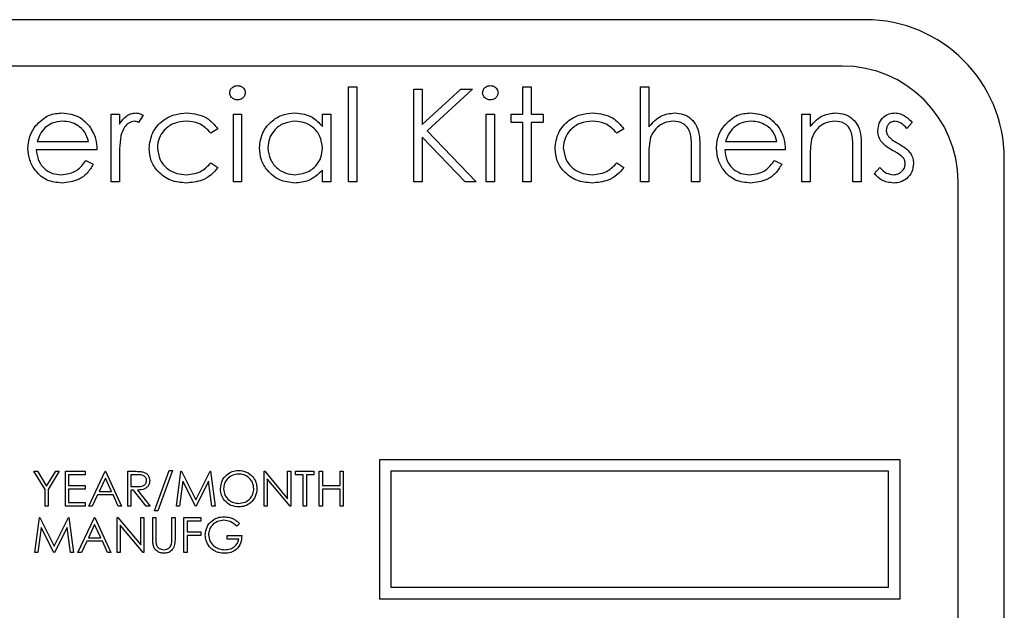
# Model space of a CAD drawing. Units: millimetres. Extents: x 5 to 415, y 5 to 292.
# Drawn here: x 64 to 68, y 135 to 138 of the extents above; entities that cross this region are included whole.
import ezdxf

# ---------------------------------------------------------------- set-up
doc = ezdxf.new("R2010")
doc.units = ezdxf.units.MM

msp = doc.modelspace()

# ---------------------------------------------------------------- linework, layer by layer
at = {"color": 7, "linetype": 'Continuous', "lineweight": 25}
for p, q in [((67.343, 137.858), (60.543, 137.858)), ((67.243, 137.658), (60.643, 137.658)), ((65.1096, 137.158), (65.1096, 137.5682)), ((65.1096, 137.5682), (65.1455, 137.5682)), ((65.1455, 137.5682), (65.1455, 137.158)), ((65.3917, 137.558), (65.4276, 137.558)), ((65.3917, 137.158), (65.3917, 137.558)), ((65.4276, 137.558), (65.4276, 137.4056)), ((65.4276, 137.4056), (65.5943, 137.558)), ((65.6455, 137.558), (65.449, 137.3785)), ((65.5943, 137.558), (65.6455, 137.558)), ((65.8635, 137.5682), (65.8994, 137.5682)), ((65.8635, 137.4503), (65.8635, 137.5682)), ((65.8994, 137.5682), (65.8994, 137.4503)), ((66.3712, 137.158), (66.3712, 137.5682)), ((66.3712, 137.5682), (66.4071, 137.5682)), ((66.4071, 137.5682), (66.4071, 137.3951)), ((64.084, 137.4503), (64.1199, 137.4503)), ((64.084, 137.158), (64.084, 137.4503)), ((64.1199, 137.4503), (64.1199, 137.4072)), ((64.2225, 137.4454), (64.2027, 137.4143)), ((64.6122, 137.4503), (64.6481, 137.4503)), ((64.6122, 137.158), (64.6122, 137.4503)), ((64.6481, 137.4503), (64.6481, 137.158)), ((64.9968, 137.3962), (64.9968, 137.4503)), ((64.9968, 137.4503), (65.0327, 137.4503)), ((65.0327, 137.4503), (65.0327, 137.158)), ((65.7045, 137.4503), (65.7404, 137.4503)), ((65.7045, 137.158), (65.7045, 137.4503)), ((65.7404, 137.4503), (65.7404, 137.158)), ((65.8122, 137.4503), (65.8635, 137.4503)), ((65.8122, 137.4144), (65.8122, 137.4503)), ((65.8994, 137.4503), (65.9507, 137.4503)), ((65.9507, 137.4503), (65.9507, 137.4144)), ((67.0686, 137.158), (67.0686, 137.4503)), ((67.0686, 137.4503), (67.1045, 137.4503)), ((67.1045, 137.4503), (67.1045, 137.3975)), ((65.8635, 137.4144), (65.8122, 137.4144)), ((65.8635, 137.158), (65.8635, 137.4144)), ((65.9507, 137.4144), (65.8994, 137.4144)), ((65.8994, 137.4144), (65.8994, 137.158)), ((67.5455, 137.4138), (67.5212, 137.3887)), ((64.5455, 137.3869), (64.5155, 137.3682)), ((65.449, 137.3785), (65.6609, 137.158)), ((66.2994, 137.3869), (66.2693, 137.3682)), ((63.7647, 137.3323), (63.9866, 137.3323)), ((65.4276, 137.351), (65.4276, 137.158)), ((65.6131, 137.158), (65.4276, 137.351)), ((66.739, 137.3323), (66.9609, 137.3323)), ((64.0225, 137.2964), (63.7609, 137.2964)), ((66.5917, 137.158), (66.5917, 137.2955)), ((66.6276, 137.3072), (66.6276, 137.158)), ((66.9968, 137.2964), (66.7353, 137.2964)), ((67.2891, 137.158), (67.2891, 137.2955)), ((67.325, 137.3072), (67.325, 137.158)), ((63.9752, 137.2503), (64.0071, 137.2335)), ((64.1199, 137.2562), (64.1199, 137.158)), ((64.5155, 137.24), (64.5455, 137.2203)), ((66.2693, 137.24), (66.2994, 137.2203)), ((66.4071, 137.2637), (66.4071, 137.158)), ((66.9495, 137.2503), (66.9814, 137.2335)), ((67.1045, 137.2637), (67.1045, 137.158)), ((67.943, 132.458), (67.943, 137.258)), ((64.9968, 137.158), (64.9968, 137.2085)), ((67.3814, 137.1924), (67.4052, 137.2195)), ((64.1199, 137.158), (64.084, 137.158)), ((64.6481, 137.158), (64.6122, 137.158)), ((65.0327, 137.158), (64.9968, 137.158)), ((65.1455, 137.158), (65.1096, 137.158)), ((65.4276, 137.158), (65.3917, 137.158)), ((65.6609, 137.158), (65.6131, 137.158)), ((65.7404, 137.158), (65.7045, 137.158)), ((65.8994, 137.158), (65.8635, 137.158)), ((66.4071, 137.158), (66.3712, 137.158)), ((66.6276, 137.158), (66.5917, 137.158)), ((67.1045, 137.158), (67.0686, 137.158)), ((67.325, 137.158), (67.2891, 137.158)), ((67.743, 132.558), (67.743, 137.158)), ((65.243, 135.958), (65.243, 135.358)), ((67.493, 135.958), (65.243, 135.958)), ((67.493, 135.358), (67.493, 135.958)), ((64.2718, 135.7368), (64.3346, 135.9118)), ((64.3487, 135.9118), (64.286, 135.7368)), ((64.3346, 135.9118), (64.3487, 135.9118)), ((63.7987, 135.8293), (63.7507, 135.908)), ((63.7507, 135.908), (63.7661, 135.908)), ((63.7661, 135.908), (63.8055, 135.8435)), ((63.8055, 135.8435), (63.8449, 135.908)), ((63.8603, 135.908), (63.8122, 135.8293)), ((63.8449, 135.908), (63.8603, 135.908)), ((63.8872, 135.908), (63.9718, 135.908)), ((63.8872, 135.758), (63.8872, 135.908)), ((63.9718, 135.8926), (63.9007, 135.8926)), ((63.9007, 135.8926), (63.9007, 135.8464)), ((63.9718, 135.908), (63.9718, 135.8926)), ((63.9872, 135.758), (64.0584, 135.908)), ((64.0592, 135.8787), (64.032, 135.8214)), ((64.0584, 135.908), (64.0603, 135.908)), ((64.0856, 135.8214), (64.0592, 135.8787)), ((64.0603, 135.908), (64.1295, 135.758)), ((64.1564, 135.758), (64.1564, 135.908)), ((64.1564, 135.908), (64.1865, 135.908)), ((64.1699, 135.8926), (64.1699, 135.8426)), ((64.198, 135.8926), (64.1699, 135.8926)), ((64.366, 135.758), (64.3858, 135.908)), ((64.3858, 135.908), (64.3878, 135.908)), ((64.3878, 135.908), (64.4497, 135.7849)), ((64.4497, 135.7849), (64.5115, 135.908)), ((64.5115, 135.908), (64.5134, 135.908)), ((64.5134, 135.908), (64.5334, 135.758)), ((64.7449, 135.758), (64.7449, 135.908)), ((64.7449, 135.908), (64.7477, 135.908)), ((64.7477, 135.908), (64.8468, 135.7899)), ((64.8572, 135.758), (64.7584, 135.8758)), ((64.7584, 135.8758), (64.7584, 135.758)), ((64.8468, 135.7899), (64.8468, 135.908)), ((64.8468, 135.908), (64.8603, 135.908)), ((64.8603, 135.908), (64.8603, 135.758)), ((64.8814, 135.8926), (64.8814, 135.908)), ((64.8814, 135.908), (64.9603, 135.908)), ((64.9141, 135.8926), (64.8814, 135.8926)), ((64.9141, 135.758), (64.9141, 135.8926)), ((64.9603, 135.8926), (64.9276, 135.8926)), ((64.9276, 135.8926), (64.9276, 135.758)), ((64.9603, 135.908), (64.9603, 135.8926)), ((64.9834, 135.758), (64.9834, 135.908)), ((64.9834, 135.908), (64.9968, 135.908)), ((64.9968, 135.908), (64.9968, 135.8464)), ((65.0737, 135.8464), (65.0737, 135.908)), ((65.0737, 135.908), (65.0872, 135.908)), ((65.0872, 135.908), (65.0872, 135.758)), ((65.293, 135.908), (65.293, 135.408)), ((67.443, 135.908), (65.293, 135.908)), ((67.443, 135.408), (67.443, 135.908)), ((63.7987, 135.758), (63.7987, 135.8293)), ((63.8122, 135.8293), (63.8122, 135.758)), ((63.9007, 135.8464), (63.9718, 135.8464)), ((63.9718, 135.831), (63.9007, 135.831)), ((63.9007, 135.831), (63.9007, 135.7733)), ((63.9718, 135.8464), (63.9718, 135.831)), ((64.1699, 135.8426), (64.1974, 135.8424)), ((64.1699, 135.8272), (64.1699, 135.758)), ((64.1808, 135.8272), (64.1699, 135.8272)), ((64.2359, 135.758), (64.1808, 135.8272)), ((64.1975, 135.8272), (64.2526, 135.758)), ((64.3939, 135.8661), (64.3796, 135.758)), ((64.4483, 135.758), (64.3939, 135.8661)), ((64.5055, 135.8659), (64.4513, 135.758)), ((64.5198, 135.758), (64.5055, 135.8659)), ((64.9968, 135.8464), (65.0737, 135.8464)), ((64.9968, 135.831), (64.9968, 135.758)), ((65.0737, 135.831), (64.9968, 135.831)), ((65.0737, 135.758), (65.0737, 135.831)), ((64.0247, 135.806), (64.0019, 135.758)), ((64.0927, 135.806), (64.0247, 135.806)), ((64.032, 135.8214), (64.0856, 135.8214)), ((64.1149, 135.758), (64.0927, 135.806)), ((63.8122, 135.758), (63.7987, 135.758)), ((63.9718, 135.758), (63.8872, 135.758)), ((63.9007, 135.7733), (63.9718, 135.7733)), ((63.9718, 135.7733), (63.9718, 135.758)), ((64.0019, 135.758), (63.9872, 135.758)), ((64.1295, 135.758), (64.1149, 135.758)), ((64.1699, 135.758), (64.1564, 135.758)), ((64.2526, 135.758), (64.2359, 135.758)), ((64.3796, 135.758), (64.366, 135.758)), ((64.4513, 135.758), (64.4483, 135.758)), ((64.5334, 135.758), (64.5198, 135.758)), ((64.7584, 135.758), (64.7449, 135.758)), ((64.8603, 135.758), (64.8572, 135.758)), ((64.9276, 135.758), (64.9141, 135.758)), ((64.9968, 135.758), (64.9834, 135.758)), ((65.0872, 135.758), (65.0737, 135.758)), ((63.7545, 135.558), (63.7743, 135.708)), ((63.7743, 135.708), (63.7762, 135.708)), ((63.7762, 135.708), (63.8382, 135.5849)), ((63.8382, 135.5849), (63.8999, 135.708)), ((63.8999, 135.708), (63.9019, 135.708)), ((63.9019, 135.708), (63.9218, 135.558)), ((63.941, 135.558), (64.0122, 135.708)), ((64.0122, 135.708), (64.0141, 135.708)), ((64.0141, 135.708), (64.0834, 135.558)), ((64.1103, 135.558), (64.1103, 135.708)), ((64.1103, 135.708), (64.1131, 135.708)), ((64.1131, 135.708), (64.2122, 135.5899)), ((64.2122, 135.5899), (64.2122, 135.708)), ((64.2122, 135.708), (64.2257, 135.708)), ((64.2257, 135.708), (64.2257, 135.558)), ((64.2641, 135.708), (64.2776, 135.708)), ((64.2641, 135.6174), (64.2641, 135.708)), ((64.286, 135.7368), (64.2718, 135.7368)), ((64.2776, 135.708), (64.2776, 135.6181)), ((64.3468, 135.6181), (64.3468, 135.708)), ((64.3468, 135.708), (64.3603, 135.708)), ((64.3603, 135.708), (64.3603, 135.6174)), ((64.3987, 135.708), (64.4718, 135.708)), ((64.3987, 135.558), (64.3987, 135.708)), ((64.4718, 135.708), (64.4718, 135.6926)), ((63.7824, 135.6661), (63.7681, 135.558)), ((63.8368, 135.558), (63.7824, 135.6661)), ((63.8939, 135.6659), (63.8398, 135.558)), ((63.9083, 135.558), (63.8939, 135.6659)), ((64.013, 135.6787), (63.9858, 135.6214)), ((64.0395, 135.6214), (64.013, 135.6787)), ((64.2226, 135.558), (64.1237, 135.6758)), ((64.1237, 135.6758), (64.1237, 135.558)), ((64.4718, 135.6926), (64.4122, 135.6926)), ((64.4122, 135.6926), (64.4122, 135.6464)), ((64.6391, 135.6824), (64.6276, 135.6714)), ((63.9858, 135.6214), (64.0395, 135.6214)), ((64.4122, 135.6464), (64.4718, 135.6464)), ((64.4718, 135.631), (64.4122, 135.631)), ((64.4122, 135.631), (64.4122, 135.558)), ((64.4718, 135.6464), (64.4718, 135.631)), ((64.5853, 135.6157), (64.5853, 135.631)), ((64.5853, 135.631), (64.6487, 135.631)), ((64.6353, 135.6157), (64.5853, 135.6157)), ((63.9785, 135.606), (63.9557, 135.558)), ((64.0465, 135.606), (63.9785, 135.606)), ((64.0687, 135.558), (64.0465, 135.606)), ((63.7681, 135.558), (63.7545, 135.558)), ((63.8398, 135.558), (63.8368, 135.558)), ((63.9218, 135.558), (63.9083, 135.558)), ((63.9557, 135.558), (63.941, 135.558)), ((64.0834, 135.558), (64.0687, 135.558)), ((64.1237, 135.558), (64.1103, 135.558)), ((64.2257, 135.558), (64.2226, 135.558)), ((64.4122, 135.558), (64.3987, 135.558)), ((65.293, 135.408), (67.443, 135.408)), ((65.243, 135.358), (67.493, 135.358))]:
    msp.add_line(p, q, dxfattribs=at)
for centre, radius in [((67.343, 137.258), 0.6), ((67.243, 137.158), 0.5)]:
    msp.add_arc(centre, radius, 0, 90, dxfattribs=at)
for points, knots in [([(64.5968, 137.5424), (64.5975, 137.5471), (64.5988, 137.5566), (64.6082, 137.5665), (64.6189, 137.5725), (64.6263, 137.5731), (64.63, 137.5733)], [0, 0, 0, 0, 0.279289, 0.558897, 0.779452, 1, 1, 1, 1]), ([(64.63, 137.5733), (64.6347, 137.5729), (64.6442, 137.5719), (64.6552, 137.5638), (64.6623, 137.5536), (64.6631, 137.5461), (64.6635, 137.5424)], [0, 0, 0, 0, 0.279869, 0.559866, 0.779911, 1, 1, 1, 1]), ([(65.6891, 137.5424), (65.6898, 137.5471), (65.6911, 137.5566), (65.7005, 137.5665), (65.7112, 137.5725), (65.7186, 137.5731), (65.7223, 137.5733)], [0, 0, 0, 0, 0.279289, 0.558897, 0.779452, 1, 1, 1, 1]), ([(65.7223, 137.5733), (65.727, 137.5729), (65.7366, 137.5719), (65.7475, 137.5638), (65.7546, 137.5536), (65.7554, 137.5461), (65.7558, 137.5424)], [0, 0, 0, 0, 0.279869, 0.559866, 0.779911, 1, 1, 1, 1]), ([(64.63, 137.5118), (64.6253, 137.5123), (64.6159, 137.5133), (64.6051, 137.5213), (64.598, 137.5314), (64.5972, 137.5387), (64.5968, 137.5424)], [0, 0, 0, 0, 0.279784, 0.559698, 0.779921, 1, 1, 1, 1]), ([(64.6635, 137.5424), (64.6628, 137.5377), (64.6614, 137.5283), (64.6518, 137.5185), (64.6411, 137.5126), (64.6337, 137.5121), (64.63, 137.5118)], [0, 0, 0, 0, 0.27916, 0.558862, 0.779356, 1, 1, 1, 1]), ([(65.7223, 137.5118), (65.7176, 137.5123), (65.7082, 137.5133), (65.6974, 137.5213), (65.6904, 137.5314), (65.6895, 137.5387), (65.6891, 137.5424)], [0, 0, 0, 0, 0.279784, 0.559698, 0.779921, 1, 1, 1, 1]), ([(65.7558, 137.5424), (65.7551, 137.5377), (65.7537, 137.5283), (65.7441, 137.5185), (65.7334, 137.5126), (65.726, 137.5121), (65.7223, 137.5118)], [0, 0, 0, 0, 0.27916, 0.558862, 0.779356, 1, 1, 1, 1]), ([(63.7587, 137.4009), (63.7766, 137.4186), (63.8088, 137.4502), (63.8533, 137.4538), (63.8729, 137.4554)], [0, 0, 0, 0, 0.558577, 1, 1, 1, 1]), ([(63.8729, 137.4554), (63.8989, 137.4524), (63.9454, 137.447), (63.9768, 137.4129), (63.9906, 137.3979)], [0, 0, 0, 0, 0.558919, 1, 1, 1, 1]), ([(64.1199, 137.4072), (64.1299, 137.421), (64.1439, 137.4401), (64.1714, 137.4536), (64.1846, 137.4548), (64.1912, 137.4554)], [0, 0, 0, 0, 0.5587877, 0.7794811, 1, 1, 1, 1]), ([(64.1912, 137.4554), (64.1974, 137.4547), (64.2085, 137.4533), (64.2182, 137.4478), (64.2225, 137.4454)], [0, 0, 0, 0, 0.559243, 1, 1, 1, 1]), ([(64.2481, 137.3017), (64.2512, 137.3251), (64.2575, 137.3719), (64.3023, 137.4231), (64.3565, 137.4511), (64.3933, 137.454), (64.4117, 137.4554)], [0, 0, 0, 0, 0.279381, 0.558782, 0.779281, 1, 1, 1, 1]), ([(64.4117, 137.4554), (64.442, 137.4521), (64.4959, 137.4461), (64.5304, 137.405), (64.5455, 137.3869)], [0, 0, 0, 0, 0.560655, 1, 1, 1, 1]), ([(64.725, 137.3049), (64.7278, 137.3273), (64.7334, 137.3721), (64.7757, 137.4209), (64.8257, 137.4509), (64.8609, 137.4539), (64.8785, 137.4554)], [0, 0, 0, 0, 0.279413, 0.559191, 0.779548, 1, 1, 1, 1]), ([(64.8785, 137.4554), (64.9049, 137.4524), (64.9521, 137.4471), (64.9831, 137.4118), (64.9968, 137.3962)], [0, 0, 0, 0, 0.559062, 1, 1, 1, 1]), ([(66.0019, 137.3017), (66.0051, 137.3251), (66.0114, 137.3719), (66.0561, 137.4231), (66.1103, 137.4511), (66.1472, 137.454), (66.1656, 137.4554)], [0, 0, 0, 0, 0.279381, 0.558782, 0.779281, 1, 1, 1, 1]), ([(66.1656, 137.4554), (66.1958, 137.4521), (66.2498, 137.4461), (66.2842, 137.405), (66.2994, 137.3869)], [0, 0, 0, 0, 0.560655, 1, 1, 1, 1]), ([(66.4071, 137.3951), (66.424, 137.4138), (66.4544, 137.4473), (66.4988, 137.4529), (66.5183, 137.4554)], [0, 0, 0, 0, 0.5599405, 1, 1, 1, 1]), ([(66.5183, 137.4554), (66.5314, 137.4543), (66.5576, 137.452), (66.592, 137.4309), (66.627, 137.3842), (66.6273, 137.339), (66.6276, 137.3072)], [0, 0, 0, 0, 0.18702, 0.373895, 0.560598, 1, 1, 1, 1]), ([(66.733, 137.4009), (66.751, 137.4186), (66.7831, 137.4502), (66.8276, 137.4538), (66.8473, 137.4554)], [0, 0, 0, 0, 0.558577, 1, 1, 1, 1]), ([(66.8473, 137.4554), (66.8733, 137.4524), (66.9198, 137.447), (66.9512, 137.4129), (66.965, 137.3979)], [0, 0, 0, 0, 0.558919, 1, 1, 1, 1]), ([(67.1045, 137.3975), (67.1216, 137.4159), (67.1521, 137.4488), (67.1963, 137.4534), (67.2157, 137.4554)], [0, 0, 0, 0, 0.559141, 1, 1, 1, 1]), ([(67.2157, 137.4554), (67.2288, 137.4543), (67.255, 137.452), (67.2894, 137.4309), (67.3243, 137.3842), (67.3247, 137.339), (67.325, 137.3072)], [0, 0, 0, 0, 0.187021, 0.37389, 0.56061, 1, 1, 1, 1]), ([(67.3968, 137.3787), (67.3979, 137.3899), (67.4, 137.4123), (67.4195, 137.4379), (67.4443, 137.4533), (67.4619, 137.4547), (67.4707, 137.4554)], [0, 0, 0, 0, 0.2799361, 0.5594372, 0.7796107, 1, 1, 1, 1]), ([(67.4707, 137.4554), (67.4789, 137.4545), (67.4954, 137.4526), (67.5214, 137.4379), (67.5364, 137.4229), (67.5455, 137.4138)], [0, 0, 0, 0, 0.279553, 0.559703, 1, 1, 1, 1]), ([(63.725, 137.3033), (63.7268, 137.3232), (63.73, 137.3587), (63.7499, 137.388), (63.7587, 137.4009)], [0, 0, 0, 0, 0.559427, 1, 1, 1, 1]), ([(63.8748, 137.4195), (63.8593, 137.4182), (63.8315, 137.4157), (63.8093, 137.3993), (63.7995, 137.3921)], [0, 0, 0, 0, 0.5594582, 1, 1, 1, 1]), ([(63.9866, 137.3323), (63.9822, 137.3462), (63.9734, 137.3738), (63.9427, 137.4016), (63.9087, 137.4168), (63.8861, 137.4186), (63.8748, 137.4195)], [0, 0, 0, 0, 0.280138, 0.559194, 0.779598, 1, 1, 1, 1]), ([(64.1844, 137.4195), (64.1759, 137.4177), (64.159, 137.414), (64.1372, 137.3904), (64.1304, 137.3694), (64.1263, 137.3565)], [0, 0, 0, 0, 0.2783358, 0.5587681, 1, 1, 1, 1]), ([(64.2027, 137.4143), (64.1995, 137.4158), (64.1936, 137.4185), (64.1872, 137.4192), (64.1844, 137.4195)], [0, 0, 0, 0, 0.560396, 1, 1, 1, 1]), ([(64.4091, 137.4195), (64.3913, 137.4179), (64.3558, 137.4147), (64.3145, 137.3851), (64.2881, 137.3467), (64.2854, 137.3189), (64.284, 137.3049)], [0, 0, 0, 0, 0.280136, 0.559769, 0.77989, 1, 1, 1, 1]), ([(64.5155, 137.3682), (64.4989, 137.3849), (64.4691, 137.4148), (64.4275, 137.4181), (64.4091, 137.4195)], [0, 0, 0, 0, 0.558451, 1, 1, 1, 1]), ([(64.879, 137.4195), (64.8619, 137.4175), (64.8276, 137.4135), (64.7887, 137.383), (64.7653, 137.3448), (64.7624, 137.318), (64.7609, 137.3045)], [0, 0, 0, 0, 0.279767, 0.559291, 0.779719, 1, 1, 1, 1]), ([(64.9968, 137.3035), (64.9949, 137.3208), (64.9911, 137.3555), (64.9588, 137.3936), (64.9198, 137.4163), (64.8926, 137.4184), (64.879, 137.4195)], [0, 0, 0, 0, 0.27966, 0.55921, 0.779487, 1, 1, 1, 1]), ([(66.1629, 137.4195), (66.1452, 137.4179), (66.1096, 137.4147), (66.0683, 137.3851), (66.0419, 137.3467), (66.0392, 137.3189), (66.0378, 137.3049)], [0, 0, 0, 0, 0.280136, 0.559769, 0.77989, 1, 1, 1, 1]), ([(66.2693, 137.3682), (66.2527, 137.3849), (66.223, 137.4148), (66.1813, 137.4181), (66.1629, 137.4195)], [0, 0, 0, 0, 0.558451, 1, 1, 1, 1]), ([(66.512, 137.4195), (66.4993, 137.4182), (66.4739, 137.4156), (66.4443, 137.395), (66.4226, 137.3703), (66.4159, 137.3515), (66.4126, 137.3421)], [0, 0, 0, 0, 0.279552, 0.559389, 0.77971, 1, 1, 1, 1]), ([(66.5875, 137.362), (66.5845, 137.3712), (66.5786, 137.3897), (66.5528, 137.4154), (66.5274, 137.418), (66.512, 137.4195)], [0, 0, 0, 0, 0.281325, 0.561481, 1, 1, 1, 1]), ([(66.6994, 137.3033), (66.7012, 137.3232), (66.7043, 137.3587), (66.7243, 137.388), (66.733, 137.4009)], [0, 0, 0, 0, 0.559427, 1, 1, 1, 1]), ([(66.8491, 137.4195), (66.8336, 137.4182), (66.8059, 137.4157), (66.7836, 137.3993), (66.7738, 137.3921)], [0, 0, 0, 0, 0.5594582, 1, 1, 1, 1]), ([(66.9609, 137.3323), (66.9565, 137.3462), (66.9478, 137.3738), (66.9171, 137.4016), (66.883, 137.4168), (66.8604, 137.4186), (66.8491, 137.4195)], [0, 0, 0, 0, 0.280138, 0.559194, 0.779598, 1, 1, 1, 1]), ([(67.2095, 137.4195), (67.1968, 137.4182), (67.1714, 137.4155), (67.1417, 137.395), (67.1201, 137.3703), (67.1134, 137.3515), (67.11, 137.3421)], [0, 0, 0, 0, 0.279553, 0.559373, 0.779703, 1, 1, 1, 1]), ([(67.2849, 137.362), (67.282, 137.3713), (67.2763, 137.3898), (67.2503, 137.4154), (67.2249, 137.418), (67.2095, 137.4195)], [0, 0, 0, 0, 0.281192, 0.561331, 1, 1, 1, 1]), ([(67.4707, 137.4195), (67.465, 137.4188), (67.4536, 137.4173), (67.4416, 137.4062), (67.4339, 137.3936), (67.4331, 137.3846), (67.4327, 137.3802)], [0, 0, 0, 0, 0.279313, 0.559072, 0.779518, 1, 1, 1, 1]), ([(67.5212, 137.3887), (67.5135, 137.3976), (67.4998, 137.4133), (67.4795, 137.4176), (67.4707, 137.4195)], [0, 0, 0, 0, 0.562045, 1, 1, 1, 1]), ([(63.7995, 137.3921), (63.7907, 137.3822), (63.7751, 137.3645), (63.7679, 137.3422), (63.7647, 137.3323)], [0, 0, 0, 0, 0.558795, 1, 1, 1, 1]), ([(63.9906, 137.3979), (64.0011, 137.3803), (64.0197, 137.3488), (64.0216, 137.3125), (64.0225, 137.2964)], [0, 0, 0, 0, 0.558897, 1, 1, 1, 1]), ([(66.5917, 137.2955), (66.5918, 137.3079), (66.5919, 137.3302), (66.5888, 137.3523), (66.5875, 137.362)], [0, 0, 0, 0, 0.560281, 1, 1, 1, 1]), ([(66.7738, 137.3921), (66.7651, 137.3822), (66.7495, 137.3645), (66.7422, 137.3422), (66.739, 137.3323)], [0, 0, 0, 0, 0.558795, 1, 1, 1, 1]), ([(66.965, 137.3979), (66.9754, 137.3803), (66.994, 137.3488), (66.996, 137.3125), (66.9968, 137.2964)], [0, 0, 0, 0, 0.558897, 1, 1, 1, 1]), ([(67.2891, 137.2955), (67.2892, 137.3079), (67.2893, 137.3302), (67.2862, 137.3523), (67.2849, 137.362)], [0, 0, 0, 0, 0.560255, 1, 1, 1, 1]), ([(67.4102, 137.3337), (67.4059, 137.3416), (67.3981, 137.3557), (67.3972, 137.3717), (67.3968, 137.3787)], [0, 0, 0, 0, 0.559587, 1, 1, 1, 1]), ([(67.4327, 137.3802), (67.4334, 137.3747), (67.4345, 137.3651), (67.4402, 137.3571), (67.4427, 137.3536)], [0, 0, 0, 0, 0.559054, 1, 1, 1, 1]), ([(64.1263, 137.3565), (64.1239, 137.3379), (64.1197, 137.3046), (64.1198, 137.271), (64.1199, 137.2562)], [0, 0, 0, 0, 0.559636, 1, 1, 1, 1]), ([(66.4126, 137.3421), (66.4106, 137.3275), (66.407, 137.3015), (66.4071, 137.2752), (66.4071, 137.2637)], [0, 0, 0, 0, 0.559645, 1, 1, 1, 1]), ([(67.11, 137.3421), (67.108, 137.3275), (67.1045, 137.3015), (67.1045, 137.2752), (67.1045, 137.2637)], [0, 0, 0, 0, 0.5596576, 1, 1, 1, 1]), ([(67.4606, 137.2938), (67.4499, 137.2997), (67.431, 137.3103), (67.4165, 137.3266), (67.4102, 137.3337)], [0, 0, 0, 0, 0.560659, 1, 1, 1, 1]), ([(67.4427, 137.3536), (67.4498, 137.3471), (67.4625, 137.3354), (67.4777, 137.3272), (67.4844, 137.3235)], [0, 0, 0, 0, 0.559018, 1, 1, 1, 1]), ([(67.4844, 137.3235), (67.4955, 137.3174), (67.5152, 137.3064), (67.5304, 137.2898), (67.537, 137.2825)], [0, 0, 0, 0, 0.560649, 1, 1, 1, 1]), ([(63.8721, 137.1528), (63.8498, 137.1548), (63.8054, 137.1588), (63.7576, 137.2015), (63.7298, 137.2514), (63.7266, 137.286), (63.725, 137.3033)], [0, 0, 0, 0, 0.279885, 0.558859, 0.779462, 1, 1, 1, 1]), ([(63.7609, 137.2964), (63.7628, 137.2806), (63.7664, 137.2489), (63.7947, 137.2131), (63.8302, 137.1918), (63.8551, 137.1898), (63.8676, 137.1887)], [0, 0, 0, 0, 0.279963, 0.559359, 0.779526, 1, 1, 1, 1]), ([(64.4088, 137.1528), (64.3858, 137.1549), (64.3399, 137.1591), (64.2868, 137.1979), (64.2533, 137.2477), (64.2498, 137.2837), (64.2481, 137.3017)], [0, 0, 0, 0, 0.280077, 0.559647, 0.779819, 1, 1, 1, 1]), ([(64.284, 137.3049), (64.2865, 137.2871), (64.2915, 137.2516), (64.3258, 137.2128), (64.3673, 137.1919), (64.3953, 137.1898), (64.4093, 137.1887)], [0, 0, 0, 0, 0.2793324, 0.5587781, 0.7792668, 1, 1, 1, 1]), ([(64.8774, 137.1528), (64.855, 137.1555), (64.81, 137.1607), (64.7603, 137.2021), (64.7296, 137.2519), (64.7265, 137.2873), (64.725, 137.3049)], [0, 0, 0, 0, 0.279573, 0.559333, 0.779589, 1, 1, 1, 1]), ([(64.7609, 137.3045), (64.7633, 137.2875), (64.7682, 137.2533), (64.7997, 137.2152), (64.8383, 137.1927), (64.8653, 137.19), (64.8787, 137.1887)], [0, 0, 0, 0, 0.279429, 0.559146, 0.77957, 1, 1, 1, 1]), ([(64.8787, 137.1887), (64.8958, 137.1908), (64.9301, 137.1949), (64.97, 137.2243), (64.9933, 137.2629), (64.9956, 137.29), (64.9968, 137.3035)], [0, 0, 0, 0, 0.279822, 0.559387, 0.779603, 1, 1, 1, 1]), ([(66.1626, 137.1528), (66.1397, 137.1549), (66.0938, 137.1591), (66.0406, 137.1979), (66.0072, 137.2477), (66.0037, 137.2837), (66.0019, 137.3017)], [0, 0, 0, 0, 0.280077, 0.559647, 0.779819, 1, 1, 1, 1]), ([(66.0378, 137.3049), (66.0404, 137.2871), (66.0454, 137.2516), (66.0797, 137.2128), (66.1211, 137.1919), (66.1492, 137.1898), (66.1632, 137.1887)], [0, 0, 0, 0, 0.279332, 0.558778, 0.779267, 1, 1, 1, 1]), ([(66.8464, 137.1528), (66.8242, 137.1548), (66.7798, 137.1588), (66.732, 137.2015), (66.7042, 137.2514), (66.701, 137.286), (66.6994, 137.3033)], [0, 0, 0, 0, 0.279885, 0.558859, 0.779462, 1, 1, 1, 1]), ([(66.7353, 137.2964), (66.7371, 137.2806), (66.7408, 137.2489), (66.7691, 137.2131), (66.8046, 137.1918), (66.8295, 137.1898), (66.8419, 137.1887)], [0, 0, 0, 0, 0.2799631, 0.5593589, 0.7795256, 1, 1, 1, 1]), ([(67.5049, 137.2637), (67.4972, 137.2702), (67.4835, 137.2818), (67.4676, 137.2901), (67.4606, 137.2938)], [0, 0, 0, 0, 0.559074, 1, 1, 1, 1]), ([(67.537, 137.2825), (67.5415, 137.2746), (67.5494, 137.2605), (67.5503, 137.2444), (67.5507, 137.2373)], [0, 0, 0, 0, 0.5594659, 1, 1, 1, 1]), ([(63.8676, 137.1887), (63.8797, 137.1898), (63.9038, 137.1918), (63.9449, 137.2092), (63.9637, 137.2347), (63.9752, 137.2503)], [0, 0, 0, 0, 0.280534, 0.560966, 1, 1, 1, 1]), ([(64.0071, 137.2335), (63.9989, 137.2203), (63.9826, 137.1939), (63.9366, 137.1599), (63.8965, 137.1555), (63.8721, 137.1528)], [0, 0, 0, 0, 0.280919, 0.561407, 1, 1, 1, 1]), ([(64.4093, 137.1887), (64.4326, 137.1916), (64.4742, 137.1966), (64.5029, 137.2267), (64.5155, 137.24)], [0, 0, 0, 0, 0.558788, 1, 1, 1, 1]), ([(66.1632, 137.1887), (66.1864, 137.1916), (66.2281, 137.1966), (66.2567, 137.2267), (66.2693, 137.24)], [0, 0, 0, 0, 0.558788, 1, 1, 1, 1]), ([(66.8419, 137.1887), (66.854, 137.1898), (66.8782, 137.1918), (66.9192, 137.2092), (66.9381, 137.2347), (66.9495, 137.2503)], [0, 0, 0, 0, 0.280534, 0.560966, 1, 1, 1, 1]), ([(66.9814, 137.2335), (66.9733, 137.2203), (66.957, 137.1939), (66.911, 137.1599), (66.8709, 137.1555), (66.8464, 137.1528)], [0, 0, 0, 0, 0.280919, 0.5614069, 1, 1, 1, 1]), ([(67.4632, 137.1887), (67.4704, 137.1895), (67.485, 137.1909), (67.5017, 137.2032), (67.5129, 137.2186), (67.5141, 137.2301), (67.5148, 137.2358)], [0, 0, 0, 0, 0.279988, 0.559745, 0.779963, 1, 1, 1, 1]), ([(67.5507, 137.2373), (67.5492, 137.2247), (67.5463, 137.1995), (67.523, 137.1717), (67.4947, 137.1552), (67.4749, 137.1536), (67.465, 137.1528)], [0, 0, 0, 0, 0.2795483, 0.5592255, 0.7794753, 1, 1, 1, 1]), ([(67.5148, 137.2358), (67.5142, 137.2415), (67.5133, 137.2516), (67.5075, 137.26), (67.5049, 137.2637)], [0, 0, 0, 0, 0.559603, 1, 1, 1, 1]), ([(64.5455, 137.2203), (64.5363, 137.2087), (64.5177, 137.1854), (64.4704, 137.1585), (64.4321, 137.155), (64.4088, 137.1528)], [0, 0, 0, 0, 0.280196, 0.560588, 1, 1, 1, 1]), ([(64.9968, 137.2085), (64.9779, 137.1905), (64.944, 137.1584), (64.8978, 137.1545), (64.8774, 137.1528)], [0, 0, 0, 0, 0.558763, 1, 1, 1, 1]), ([(66.2994, 137.2203), (66.2901, 137.2087), (66.2715, 137.1854), (66.2242, 137.1585), (66.186, 137.155), (66.1626, 137.1528)], [0, 0, 0, 0, 0.280196, 0.560588, 1, 1, 1, 1]), ([(67.465, 137.1528), (67.4469, 137.1552), (67.4144, 137.1593), (67.3915, 137.1823), (67.3814, 137.1924)], [0, 0, 0, 0, 0.559289, 1, 1, 1, 1]), ([(67.4052, 137.2195), (67.4143, 137.2102), (67.4305, 137.1937), (67.4532, 137.1903), (67.4632, 137.1887)], [0, 0, 0, 0, 0.560833, 1, 1, 1, 1]), ([(64.5564, 135.8323), (64.5578, 135.8439), (64.5606, 135.867), (64.5811, 135.8934), (64.607, 135.9091), (64.6252, 135.9109), (64.6343, 135.9118)], [0, 0, 0, 0, 0.279731, 0.559327, 0.77968, 1, 1, 1, 1]), ([(64.6343, 135.9118), (64.6461, 135.9106), (64.6696, 135.9081), (64.6959, 135.8868), (64.7118, 135.8607), (64.7134, 135.8422), (64.7141, 135.833)], [0, 0, 0, 0, 0.279767, 0.559358, 0.779571, 1, 1, 1, 1]), ([(64.1865, 135.908), (64.1928, 135.908), (64.2042, 135.908), (64.2155, 135.9066), (64.2204, 135.9059)], [0, 0, 0, 0, 0.56024, 1, 1, 1, 1]), ([(64.1974, 135.8424), (64.2066, 135.8424), (64.2181, 135.8424), (64.2295, 135.8498), (64.2354, 135.8566), (64.2365, 135.8634), (64.2372, 135.8679)], [0, 0, 0, 0, 0.499827, 0.625498, 0.751208, 1, 1, 1, 1]), ([(64.2507, 135.8678), (64.2503, 135.8631), (64.2495, 135.8536), (64.2421, 135.841), (64.2252, 135.8284), (64.2089, 135.8277), (64.1975, 135.8272)], [0, 0, 0, 0, 0.1871202, 0.3739789, 0.5609112, 1, 1, 1, 1]), ([(64.2372, 135.8679), (64.237, 135.8701), (64.2367, 135.8745), (64.2337, 135.8805), (64.2295, 135.8855), (64.2184, 135.8929), (64.2071, 135.8927), (64.198, 135.8926)], [0, 0, 0, 0, 0.125307, 0.250617, 0.375954, 0.501281, 1, 1, 1, 1]), ([(64.2204, 135.9059), (64.2251, 135.9044), (64.2346, 135.9012), (64.2445, 135.8911), (64.2499, 135.8795), (64.2504, 135.8717), (64.2507, 135.8678)], [0, 0, 0, 0, 0.279797, 0.5595, 0.779626, 1, 1, 1, 1]), ([(64.635, 135.8964), (64.6255, 135.8952), (64.6066, 135.8927), (64.5849, 135.876), (64.5719, 135.8548), (64.5706, 135.8398), (64.5699, 135.8324)], [0, 0, 0, 0, 0.279627, 0.55935, 0.77963, 1, 1, 1, 1]), ([(64.7007, 135.8331), (64.6995, 135.8426), (64.6972, 135.8616), (64.679, 135.8823), (64.6573, 135.8942), (64.6424, 135.8957), (64.635, 135.8964)], [0, 0, 0, 0, 0.279468, 0.55887, 0.779516, 1, 1, 1, 1]), ([(64.6355, 135.7541), (64.6239, 135.7554), (64.6006, 135.758), (64.5748, 135.7792), (64.5589, 135.8049), (64.5572, 135.8232), (64.5564, 135.8323)], [0, 0, 0, 0, 0.279663, 0.559354, 0.779636, 1, 1, 1, 1]), ([(64.5699, 135.8324), (64.571, 135.8229), (64.5733, 135.804), (64.5915, 135.7836), (64.6127, 135.7713), (64.6276, 135.7701), (64.635, 135.7695)], [0, 0, 0, 0, 0.279416, 0.559077, 0.779478, 1, 1, 1, 1]), ([(64.635, 135.7695), (64.6445, 135.7706), (64.6635, 135.7728), (64.6856, 135.7892), (64.6986, 135.8106), (64.7, 135.8256), (64.7007, 135.8331)], [0, 0, 0, 0, 0.27983, 0.559389, 0.779654, 1, 1, 1, 1]), ([(64.7141, 135.833), (64.7128, 135.8214), (64.7102, 135.7981), (64.6888, 135.7723), (64.6629, 135.7565), (64.6447, 135.7549), (64.6355, 135.7541)], [0, 0, 0, 0, 0.27963, 0.559343, 0.779597, 1, 1, 1, 1]), ([(64.491, 135.633), (64.4925, 135.6448), (64.4955, 135.6683), (64.5171, 135.6947), (64.544, 135.7096), (64.5625, 135.7111), (64.5717, 135.7118)], [0, 0, 0, 0, 0.27959, 0.559072, 0.779411, 1, 1, 1, 1]), ([(64.5717, 135.7118), (64.5803, 135.7112), (64.5945, 135.7101), (64.6128, 135.7026), (64.6269, 135.6937), (64.635, 135.6861), (64.6391, 135.6824)], [0, 0, 0, 0, 0.339527, 0.559586, 0.779731, 1, 1, 1, 1]), ([(64.5713, 135.6964), (64.5618, 135.6953), (64.5428, 135.693), (64.5207, 135.6769), (64.507, 135.656), (64.5054, 135.6411), (64.5045, 135.6336)], [0, 0, 0, 0, 0.279847, 0.559555, 0.779847, 1, 1, 1, 1]), ([(64.6276, 135.6714), (64.6183, 135.6791), (64.6017, 135.6927), (64.5806, 135.6953), (64.5713, 135.6964)], [0, 0, 0, 0, 0.55984, 1, 1, 1, 1]), ([(64.2668, 135.5858), (64.2658, 135.5916), (64.2641, 135.6021), (64.2641, 135.6127), (64.2641, 135.6174)], [0, 0, 0, 0, 0.559499, 1, 1, 1, 1]), ([(64.2776, 135.6181), (64.2776, 135.6144), (64.2776, 135.6077), (64.278, 135.6011), (64.2782, 135.5981)], [0, 0, 0, 0, 0.5601244, 1, 1, 1, 1]), ([(64.3603, 135.6174), (64.3602, 135.609), (64.3599, 135.5924), (64.3508, 135.5702), (64.3334, 135.5562), (64.3202, 135.5548), (64.3137, 135.5541)], [0, 0, 0, 0, 0.281655, 0.560111, 0.78008, 1, 1, 1, 1]), ([(64.3453, 135.5948), (64.3459, 135.5991), (64.3469, 135.6069), (64.3468, 135.6147), (64.3468, 135.6181)], [0, 0, 0, 0, 0.559624, 1, 1, 1, 1]), ([(64.5094, 135.5825), (64.5035, 135.5911), (64.4929, 135.6064), (64.4916, 135.6249), (64.491, 135.633)], [0, 0, 0, 0, 0.559317, 1, 1, 1, 1]), ([(64.5045, 135.6336), (64.506, 135.6237), (64.5091, 135.6039), (64.529, 135.5829), (64.5521, 135.5714), (64.5678, 135.5701), (64.5756, 135.5695)], [0, 0, 0, 0, 0.279061, 0.558584, 0.779236, 1, 1, 1, 1]), ([(64.6487, 135.631), (64.6478, 135.6197), (64.646, 135.5971), (64.627, 135.5704), (64.6011, 135.5559), (64.5833, 135.5547), (64.5744, 135.5541)], [0, 0, 0, 0, 0.280351, 0.559367, 0.779371, 1, 1, 1, 1]), ([(64.5756, 135.5695), (64.5833, 135.5701), (64.5988, 135.5713), (64.6178, 135.5824), (64.631, 135.5979), (64.6338, 135.6097), (64.6353, 135.6157)], [0, 0, 0, 0, 0.280254, 0.559912, 0.779941, 1, 1, 1, 1]), ([(64.3137, 135.5541), (64.308, 135.5545), (64.2966, 135.5553), (64.2822, 135.5627), (64.2717, 135.5732), (64.2684, 135.5816), (64.2668, 135.5858)], [0, 0, 0, 0, 0.280221, 0.559914, 0.779952, 1, 1, 1, 1]), ([(64.2782, 135.5981), (64.2791, 135.5935), (64.281, 135.5844), (64.2939, 135.5726), (64.3057, 135.5707), (64.3129, 135.5695)], [0, 0, 0, 0, 0.281057, 0.560821, 1, 1, 1, 1]), ([(64.3129, 135.5695), (64.3171, 135.5699), (64.3253, 135.5708), (64.3353, 135.5772), (64.3422, 135.5855), (64.3442, 135.5917), (64.3453, 135.5948)], [0, 0, 0, 0, 0.2797867, 0.5593768, 0.7795688, 1, 1, 1, 1]), ([(64.5744, 135.5541), (64.5661, 135.5546), (64.5524, 135.5554), (64.5344, 135.5622), (64.5205, 135.5707), (64.5131, 135.5786), (64.5094, 135.5825)], [0, 0, 0, 0, 0.339789, 0.559872, 0.779908, 1, 1, 1, 1])]:
    msp.add_open_spline(points, degree=3, knots=knots, dxfattribs=at)

doc.saveas('drawing.dxf')
